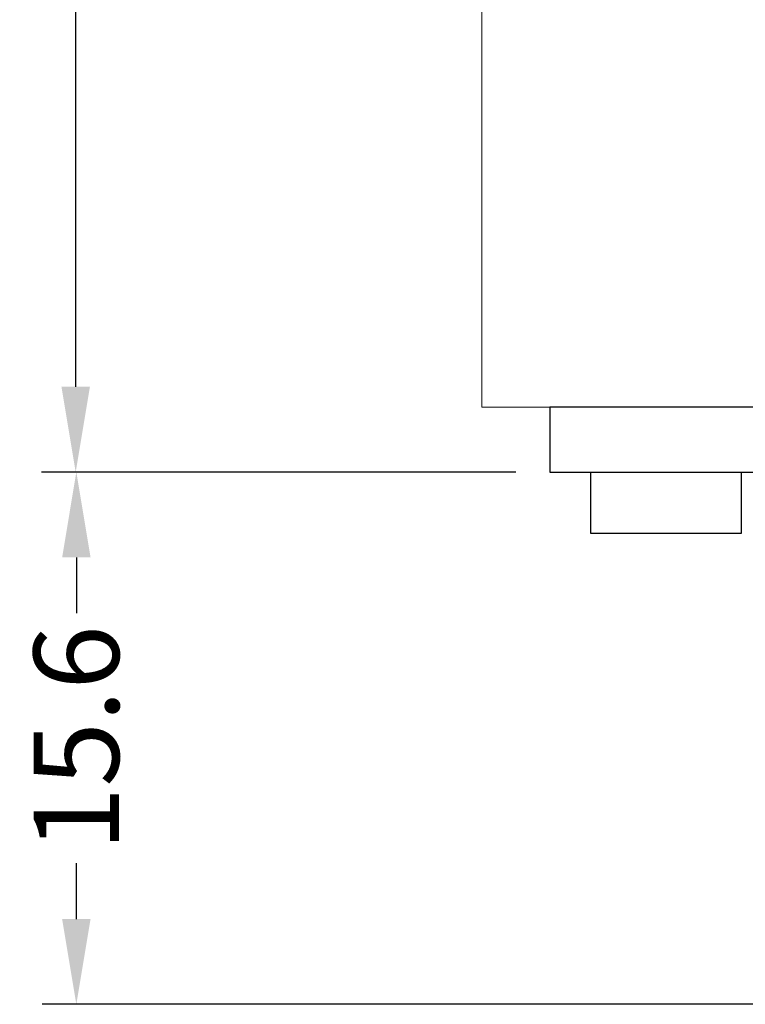
# Model space of a CAD drawing. Units: millimetres. Extents: x -1 to 9913, y -2 to 899.
# Drawn here: x 9622 to 9643, y 784 to 813 of the extents above; entities that cross this region are included whole.
import ezdxf

# ---------------------------------------------------------------- set-up
doc = ezdxf.new("R2010")
doc.units = ezdxf.units.MM
doc.layers.add('LABEL', color=2, linetype='Continuous')
doc.layers.add('svg2', color=7, linetype='Continuous')
doc.styles.add('Dimension', font='txt.shx', dxfattribs={"width": 0.8, "height": 2.5})
doc.dimstyles.new('ZhDm', dxfattribs={"dimtxt": 50, "dimasz": 2.5, "dimexe": 1, "dimexo": 1, "dimgap": 1, "dimtad": 0, "dimdec": 1, "dimzin": 0, "dimdsep": 46, "dimtxsty": 'Dimension', "dimcen": 0.09, "dimclrd": 4, "dimclre": 4, "dimclrt": 4, "dimadec": 0, "dimazin": 0, "dimtp": 0.005, "dimtm": -0.005, "dimtfac": 1, "dimtdec": 1, "dimtmove": 0, "dimatfit": 3, "dimfxl": 1, "dimtolj": 1, "dimtzin": 0, "dimlwd": -1, "dimarcsym": 0})

# ---------------------------------------------------------------- blocks, each defined once
blk = doc.blocks.new('block 8')
at = {"layer": 'svg2', "color": 7, "lineweight": 13}
blk.add_lwpolyline([(70.3, 168.266), (70.3, 253.866)], dxfattribs=at)
blk = doc.blocks.new('block 9')
at = {"layer": 'svg2', "color": 7, "lineweight": 13}
for points in [[(70.302, 168.266), (70.302, 253.866)], [(70.302, 168.266), (70.302, 253.866)], [(70.302, 168.266), (70.3, 168.266)], [(70.3, 168.266), (70.3, 168.266)], [(75.302, 168.266), (74.742, 168.266), (74.189, 168.266), (73.65, 168.266), (73.132, 168.266), (72.641, 168.266), (72.184, 168.266), (71.766, 168.266), (71.392, 168.266), (71.068, 168.266), (70.797, 168.266), (70.582, 168.266), (70.427, 168.266), (70.333, 168.266), (70.302, 168.266)], [(197.302, 168.266), (75.302, 168.266)]]:
    blk.add_lwpolyline(points, dxfattribs=at)
blk = doc.blocks.new('block 7')
at = {"layer": 'svg2'}
for name in ['block 8', 'block 9']:
    blk.add_blockref(name, (0, 0), dxfattribs=at)
blk = doc.blocks.new('*D279')
at = {"layer": 'Defpoints', "color": 0, "transparency": 16777216}
for p in [(9623.325, 799.589), (9637.201, 799.589), (9650.476, 783.989)]:
    blk.add_point(p, dxfattribs=at)
at = {"layer": 'LABEL', "color": 0, "lineweight": -2, "transparency": 16777216}
for p, q in [((9636.201, 799.589), (9622.325, 799.589)), ((9649.476, 783.989), (9622.325, 783.989))]:
    blk.add_line(p, q, dxfattribs=at)
at = {"layer": 'LABEL', "color": 0, "transparency": 16777216}
for p, q in [((9623.325, 797.089), (9623.325, 795.456)), ((9623.325, 786.489), (9623.325, 788.122))]:
    blk.add_line(p, q, dxfattribs=at)
for points in [[(9622.909, 797.089), (9623.742, 797.089), (9623.325, 799.589)], [(9622.909, 786.489), (9623.742, 786.489), (9623.325, 783.989)]]:
    blk.add_solid(points, dxfattribs=at)
at = {"layer": 'LABEL', "color": 0, "transparency": 16777216, "insert": (9623.325, 791.789), "char_height": 2.5, "attachment_point": 5, "rotation": 90, "style": 'Dimension'}
blk.add_mtext('\\A1;15.6', dxfattribs=at)
blk = doc.blocks.new('*D326')
at = {"layer": 'Defpoints', "color": 0, "transparency": 16777216}
for p in [(9623.306, 888.563), (9636.424, 888.563), (9637.201, 799.589)]:
    blk.add_point(p, dxfattribs=at)
at = {"layer": 'LABEL', "color": 0, "lineweight": -2, "transparency": 16777216}
for p, q in [((9635.424, 888.563), (9622.306, 888.563)), ((9636.201, 799.589), (9622.306, 799.589))]:
    blk.add_line(p, q, dxfattribs=at)
at = {"layer": 'LABEL', "color": 0, "transparency": 16777216}
for p, q in [((9623.306, 886.063), (9623.306, 847.909)), ((9623.306, 802.089), (9623.306, 840.243))]:
    blk.add_line(p, q, dxfattribs=at)
for points in [[(9622.889, 886.063), (9623.723, 886.063), (9623.306, 888.563)], [(9622.889, 802.089), (9623.723, 802.089), (9623.306, 799.589)]]:
    blk.add_solid(points, dxfattribs=at)
at = {"layer": 'LABEL', "color": 0, "transparency": 16777216, "insert": (9623.306, 844.076), "char_height": 2.5, "attachment_point": 5, "rotation": 90, "style": 'Dimension'}
blk.add_mtext('\\A1;89.0', dxfattribs=at)

msp = doc.modelspace()

# ---------------------------------------------------------------- linework, layer by layer
at = {"layer": 'LABEL', "color": 18, "true_color": 0x000000}
msp.add_lwpolyline([(9637.201, 799.589), (9765.201, 799.589), (9765.201, 801.489), (9637.201, 801.489)], close=True, dxfattribs=at)
at = {"layer": 'LABEL', "color": 18}
msp.add_lwpolyline([(9642.802, 797.789), (9638.402, 797.789), (9638.402, 799.589), (9642.802, 799.589)], close=True, dxfattribs=at)

# ---------------------------------------------------------------- block references
at = {"layer": 'svg2'}
msp.add_blockref('block 7', (9564.902, 633.223), dxfattribs=at)

# ---------------------------------------------------------------- dimensions: what is measured, and where the dimension line sits
at = {"layer": 'LABEL', "color": 5}
for base, p1, p2, picture, middle in [((9623.306, 888.563), (9637.201, 799.589), (9636.424, 888.563), '*D326', (9623.306, 844.076)), ((9623.325, 799.589), (9650.476, 783.989), (9637.201, 799.589), '*D279', (9623.325, 791.789))]:
    dim = msp.add_linear_dim(base=base, p1=p1, p2=p2, angle=90, dimstyle='ZhDm', override={"dimclrd": 0, "dimclre": 0, "dimclrt": 0}, dxfattribs=at)
    dim.commit()
    dim.dimension.update_dxf_attribs({"geometry": picture, "text_midpoint": middle, "dimtype": 160})

doc.saveas('drawing.dxf')
